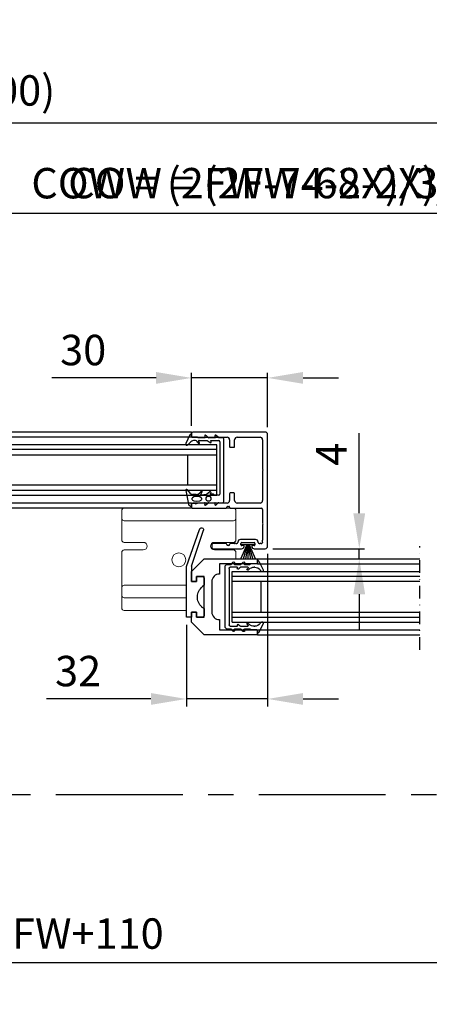
# Model space of a CAD drawing. Extents: x -966 to 5978, y -2422 to 948.
# Drawn here: x 377 to 538, y -2173 to -1785 of the extents above; entities that cross this region are included whole.
import ezdxf

# ---------------------------------------------------------------- set-up
doc = ezdxf.new("R2010")
doc.units = 0
doc.header["$LTSCALE"] = 20
doc.header["$MEASUREMENT"] = 0
doc.linetypes.add('CENTER', pattern=[2, 1.25, -0.25, 0.25, -0.25])
doc.linetypes.add('DASHDOT2', pattern=[0.5, 0.25, -0.125, 0, -0.125])
doc.layers.get('0').update_dxf_attribs({"linetype": 'CONTINUOUS'})
doc.layers.get('DEFPOINTS').update_dxf_attribs({"linetype": 'CONTINUOUS'})
for name, color, linetype in [('Alt. F (concrete_brick)', 7, 'CONTINUOUS'), ('Alt. U (aluminium_steel)', 7, 'CONTINUOUS'), ('Measurement', 126, 'CONTINUOUS'), ('PSL150-T', 7, 'CONTINUOUS'), ('SL500T', 7, 'CONTINUOUS'), ('Standard floor guide', 1, 'CONTINUOUS'), ('TightSeal', 1, 'CONTINUOUS')]:
    doc.layers.add(name, color=color, linetype=linetype)
doc.styles.add('MEASURE', font='isocp.shx')
doc.styles.get("Standard").update_dxf_attribs({"font": 'iso.shx'})
doc.dimstyles.new('ACDIM', dxfattribs={"dimscale": 0, "dimtxt": 2, "dimasz": 2, "dimexe": 2, "dimexo": 2, "dimgap": 1, "dimtad": 1, "dimdec": 0, "dimdsep": 46, "dimtxsty": 'MEASURE', "dimcen": 6, "dimdle": 6, "dimclrd": 7, "dimclre": 7, "dimclrt": 7, "dimadec": 0, "dimazin": 0, "dimtfac": 1, "dimtdec": 0, "dimtmove": 0, "dimatfit": 3, "dimfxl": 0, "dimtvp": 1, "dimtolj": 1, "dimtzin": 0, "dimarcsym": 0})

# ---------------------------------------------------------------- blocks, each defined once
blk = doc.blocks.new('*D307')
at = {"layer": 'Alt. F (concrete_brick)', "color": 126, "lineweight": -2}
for p, q in [((301.11, -1895.39), (301.11, -1859.12)), ((648.31, -1986.01), (648.31, -1859.12)), ((634.31, -1861.12), (315.11, -1861.12))]:
    blk.add_line(p, q, dxfattribs=at)
at = {"layer": 'Alt. F (concrete_brick)', "color": 126, "lineweight": 18}
for points in [[(315.11, -1858.79), (315.11, -1863.46), (301.11, -1861.12)], [(634.31, -1858.79), (634.31, -1863.46), (648.31, -1861.12)]]:
    blk.add_solid(points, dxfattribs=at)
at = {"layer": 'DEFPOINTS', "color": 0, "lineweight": 18}
for p in [(301.11, -1861.12), (301.11, -1898.39), (648.31, -1989.01)]:
    blk.add_point(p, dxfattribs=at)
at = {"layer": 'Alt. F (concrete_brick)', "color": 126, "insert": (461.79, -1849.18), "char_height": 12, "attachment_point": 5}
blk.add_mtext('\\A1;COW = (2FW-74-2X)/3', dxfattribs=at)
blk = doc.blocks.new('*D309')
at = {"layer": 'DEFPOINTS', "color": 0, "lineweight": 18}
for p in [(-5.69, -2090.53), (761.24, -2090.53), (-5.69, -2156.79)]:
    blk.add_point(p, dxfattribs=at)
at = {"layer": 'Measurement', "color": 126, "lineweight": -2}
for p, q in [((-5.69, -2093.53), (-5.69, -2158.79)), ((761.24, -2093.53), (761.24, -2158.79)), ((747.24, -2156.79), (8.31, -2156.79))]:
    blk.add_line(p, q, dxfattribs=at)
at = {"layer": 'Measurement', "color": 126, "lineweight": 18}
for points in [[(8.31, -2154.46), (8.31, -2159.13), (-5.69, -2156.79)], [(747.24, -2154.46), (747.24, -2159.13), (761.24, -2156.79)]]:
    blk.add_solid(points, dxfattribs=at)
at = {"layer": 'Measurement', "color": 126, "insert": (385.98, -2145.24), "char_height": 12, "attachment_point": 5}
blk.add_mtext('\\A1;CL = FW+110', dxfattribs=at)
blk = doc.blocks.new('*D313')
at = {"layer": 'DEFPOINTS', "color": 0, "lineweight": 18}
for p in [(444.71, -1926.01), (444.71, -1947.89), (474.71, -1948.39)]:
    blk.add_point(p, dxfattribs=at)
at = {"layer": 'Measurement', "color": 126, "lineweight": -2}
for p, q in [((430.71, -1926.01), (389.67, -1926.01)), ((444.71, -1944.89), (444.71, -1924.01)), ((474.71, -1926.01), (444.71, -1926.01)), ((474.71, -1945.39), (474.71, -1924.01)), ((488.71, -1926.01), (502.71, -1926.01))]:
    blk.add_line(p, q, dxfattribs=at)
at = {"layer": 'Measurement', "color": 126, "lineweight": 18}
for points in [[(430.71, -1923.68), (430.71, -1928.34), (444.71, -1926.01)], [(488.71, -1923.68), (488.71, -1928.34), (474.71, -1926.01)]]:
    blk.add_solid(points, dxfattribs=at)
at = {"layer": 'Measurement', "color": 126, "insert": (402, -1915.01), "char_height": 12, "attachment_point": 5}
blk.add_mtext('\\A1;30', dxfattribs=at)
blk = doc.blocks.new('1006284_Thermo')
at = {"color": 0, "linetype": 'Continuous', "lineweight": 15}
for p, q in [((-25.5, 37.08), (-25.5, 39.4)), ((-24.5, 40.4), (18.5, 40.4)), ((19.5, 39.4), (19.5, 37.08)), ((-25.5, 36.38), (-25.5, 37.08)), ((-25.5, 30.4), (-25.5, 36.38)), ((-24.5, 35.37), (18.5, 35.37)), ((19.5, 37.08), (19.5, 36.38)), ((19.5, 36.38), (19.5, 30.4)), ((-25.5, 27.9), (-25.5, 30.4)), ((19.5, 30.4), (19.5, 27.9)), ((-17, 26.9), (-24.5, 26.9)), ((-24.5, 23.9), (-17, 23.9)), ((18.5, 26.9), (11, 26.9)), ((11, 23.9), (18.5, 23.9)), ((-25.5, 13), (-25.5, 22.9)), ((19.5, 22.9), (19.5, 20.4)), ((-25.5, 9), (-25.5, 13)), ((-25.5, 8.53), (-25.5, 9)), ((-25.5, 6), (-25.5, 8.53)), ((-24.5, 10), (0, 10)), ((-25.5, 2), (-25.5, 6)), ((-24.5, 5), (-21.5, 5)), ((0, 5), (-21.5, 5)), ((-25.5, 1), (-25.5, 2)), ((-24.5, 0), (0, 0))]:
    blk.add_line(p, q, dxfattribs=at)
blk.add_circle((-3, 20), 2.75, dxfattribs=at)
for centre, radius, start, end in [((-24.5, 39.4), 1, 90, 180), ((18.5, 39.4), 1, 0, 90), ((-24.5, 36.38), 1, 179.975, 269.9542), ((18.5, 36.38), 1, 270.0391, 0.0317), ((-24.5, 27.9), 1, 180, 270), ((18.5, 27.9), 1, 270, 0), ((-24.5, 22.9), 1, 90, 180), ((-17, 25.4), 1.5, 270, 90), ((11, 25.4), 1.5, 90, 270), ((18.5, 22.9), 1, 0, 90), ((-24.5, 9), 1, 89.9996, 179.999), ((-24.5, 6), 1, 180, 270), ((-24.5, 1), 1, 180, 270)]:
    blk.add_arc(centre, radius, start, end, dxfattribs=at)
blk = doc.blocks.new('*D314')
at = {"layer": 'DEFPOINTS', "color": 0, "lineweight": 18}
for p in [(474.71, -1992.39), (442.71, -2020.39), (442.71, -2052.68)]:
    blk.add_point(p, dxfattribs=at)
at = {"layer": 'Measurement', "color": 126, "lineweight": -2}
for p, q in [((474.71, -1995.39), (474.71, -2055.68)), ((442.71, -2023.39), (442.71, -2055.68)), ((428.71, -2052.68), (387.53, -2052.68)), ((474.71, -2052.68), (442.71, -2052.68)), ((488.71, -2052.68), (502.71, -2052.68))]:
    blk.add_line(p, q, dxfattribs=at)
at = {"layer": 'Measurement', "color": 126, "lineweight": 18}
for points in [[(428.71, -2050.34), (428.71, -2055.01), (442.71, -2052.68)], [(488.71, -2050.34), (488.71, -2055.01), (474.71, -2052.68)]]:
    blk.add_solid(points, dxfattribs=at)
at = {"layer": 'Measurement', "color": 126, "insert": (400, -2041.68), "char_height": 12, "attachment_point": 5}
blk.add_mtext('\\A1;32', dxfattribs=at)
blk = doc.blocks.new('GGSGLASSI1H')
for p, q in [((0, 0), (64.05, 0)), ((0, 0), (0, -2)), ((147.6, 0), (71.55, 0)), ((147.6, 0), (147.6, -2)), ((0, -2), (64.05, -2)), ((147.6, -2), (71.55, -2)), ((-10.02, -5), (64.05, -5)), ((-10.02, -5), (-10.02, -25)), ((-10.02, -7), (64.05, -7)), ((157.61, -5), (71.55, -5)), ((157.61, -7), (71.55, -7)), ((157.61, -5), (157.61, -25)), ((-10.02, -9), (64.05, -9)), ((1.48, -9), (1.48, -21)), ((157.61, -9), (71.55, -9)), ((146.11, -9), (146.11, -21)), ((64.05, -21), (-10.02, -21)), ((-10.02, -23.16), (64.05, -23.16)), ((71.55, -21), (157.61, -21)), ((157.61, -23.16), (71.55, -23.16)), ((-10.02, -25), (64.05, -25)), ((157.61, -25), (71.55, -25)), ((0, -28), (64.05, -28)), ((0, -28), (0, -30)), ((0, -30), (64.05, -30)), ((147.6, -28), (71.55, -28.04)), ((147.6, -30), (71.55, -30)), ((147.6, -28), (147.6, -30))]:
    blk.add_line(p, q)
blk = doc.blocks.new('*D318')
at = {"layer": 'DEFPOINTS', "color": 0, "lineweight": 18}
for p in [(473.71, -1993.39), (467.71, -1997.39), (510.84, -1997.39)]:
    blk.add_point(p, dxfattribs=at)
at = {"layer": 'Measurement', "color": 126, "lineweight": -2}
for p, q in [((510.84, -1979.39), (510.84, -1947.77)), ((476.71, -1993.39), (512.84, -1993.39)), ((510.84, -1997.39), (510.84, -1993.39)), ((470.71, -1997.39), (512.84, -1997.39)), ((510.84, -2011.39), (510.84, -2025.39))]:
    blk.add_line(p, q, dxfattribs=at)
at = {"layer": 'Measurement', "color": 126, "lineweight": 18}
for points in [[(508.5, -1979.39), (513.17, -1979.39), (510.84, -1993.39)], [(508.5, -2011.39), (513.17, -2011.39), (510.84, -1997.39)]]:
    blk.add_solid(points, dxfattribs=at)
at = {"layer": 'Measurement', "color": 126, "insert": (499.84, -1956.1), "char_height": 12, "attachment_point": 5, "rotation": 90}
blk.add_mtext('\\A1;4', dxfattribs=at)
blk = doc.blocks.new('700772_')
at = {"color": 0, "linetype": 'Continuous'}
for p, q in [((0, 28.5), (0, 0)), ((45, 29.5), (1, 29.5)), ((3, 27.5), (14.58, 27.5)), ((15.42, 27.5), (27, 27.5)), ((30.5, 27.5), (35.78, 27.5)), ((36.62, 27.5), (42.58, 27.5)), ((43.42, 27.5), (43.5, 27.5)), ((46, 24.24), (46, 28.5)), ((2, 17.5), (2, 26.5)), ((28, 26.5), (28, 17.5)), ((30, 14.8), (30, 27)), ((42.4, 24.75), (42.4, 18.75)), ((43.5, 25.75), (43.4, 25.75)), ((43.6, 19.3), (43.6, 24.2)), ((43.9, 24.5), (44.5, 24.5)), ((44.8, 24.2), (44.8, 23.55)), ((44.8, 19.95), (44.8, 19.3)), ((5.7, 16.5), (3, 16.5)), ((6, 14.8), (6, 16.2)), ((24, 16.2), (24, 14.8)), ((27, 16.5), (24.3, 16.5)), ((43.4, 17.75), (43.5, 17.75)), ((44.5, 19), (43.9, 19)), ((44, 16.43), (44, 14.8)), ((46, 8), (46, 19.26)), ((2, 0), (2, 13.5)), ((3, 14.5), (5.7, 14.5)), ((24.3, 14.5), (27, 14.5)), ((28, 13.5), (28, 0)), ((29.3, 13.7), (29.3, 14.2)), ((29.6, 14.5), (29.7, 14.5)), ((29.7, 13.4), (29.6, 13.4)), ((30, 0), (30, 13.1)), ((44, 13.1), (44, 8)), ((44.3, 14.5), (44.4, 14.5)), ((44.4, 13.4), (44.3, 13.4)), ((44.7, 14.2), (44.7, 13.7)), ((44.5, 7.5), (45.5, 7.5)), ((0.5, -0.5), (1.5, -0.5)), ((28.5, -0.5), (29.5, -0.5))]:
    blk.add_line(p, q, dxfattribs=at)
for centre, radius, start, end in [((1, 28.5), 1, 90, 180), ((3, 26.5), 1, 90, 180), ((14.58, 27.8), 0.3, 270, 315), ((15, 27.38), 0.3, 45, 135), ((15.42, 27.8), 0.3, 225, 270), ((27, 26.5), 1, 0, 90), ((30.5, 27), 0.5, 90, 180), ((35.78, 27.8), 0.3, 270, 315), ((36.2, 27.38), 0.3, 45, 135), ((36.62, 27.8), 0.3, 225, 270), ((42.58, 27.2), 0.3, 45, 90), ((43, 27.62), 0.3, 225, 315), ((43.42, 27.2), 0.3, 90, 135), ((43.5, 27), 0.5, 18.6059, 90), ((45, 28.5), 1, 0, 90), ((43.4, 24.75), 1, 90, 180), ((43.5, 26.25), 0.5, 270, 353.4126), ((43.9, 24.2), 0.3, 90, 180), ((44.12, 26.65), 0.3, 136.4115, 224.8391), ((43.69, 27.06), 0.3, 316.4115, 18.6059), ((43.7, 26.23), 0.3, 353.4126, 44.8391), ((44.5, 24.2), 0.3, 0, 90), ((45.1, 23.55), 0.3, 180, 278.2132), ((45, 24.24), 1, 278.2132, 0), ((45.1, 19.95), 0.3, 81.7868, 180), ((45, 19.26), 1, 0, 81.7868), ((3, 17.5), 1, 180, 270), ((5.7, 16.2), 0.3, 0, 90), ((24.3, 16.2), 0.3, 90, 180), ((27, 17.5), 1, 270, 0), ((43.4, 18.75), 1, 180, 270), ((43.5, 17.25), 0.5, 6.5874, 90), ((43.9, 19.3), 0.3, 180, 270), ((44.12, 16.85), 0.3, 135.1783, 225), ((43.7, 17.27), 0.3, 315.1783, 6.5874), ((43.7, 16.43), 0.3, 0, 45.0006), ((44.5, 19.3), 0.3, 270, 0), ((3, 13.5), 1, 90, 180), ((5.7, 14.8), 0.3, 270, 0), ((24.3, 14.8), 0.3, 180, 270), ((27, 13.5), 1, 0, 90), ((29.6, 14.2), 0.3, 90, 180), ((29.6, 13.7), 0.3, 180, 270), ((29.7, 14.8), 0.3, 270, 0), ((29.7, 13.1), 0.3, 0, 90), ((44.3, 14.8), 0.3, 180, 270), ((44.3, 13.1), 0.3, 90, 180), ((44.4, 14.2), 0.3, 0, 90), ((44.4, 13.7), 0.3, 270, 0), ((44.5, 8), 0.5, 180, 270), ((45.5, 8), 0.5, 270, 0), ((0.5, 0), 0.5, 180, 270), ((1.5, 0), 0.5, 270, 0), ((28.5, 0), 0.5, 180, 270), ((29.5, 0), 0.5, 270, 0)]:
    blk.add_arc(centre, radius, start, end, dxfattribs=at)
blk = doc.blocks.new('1001641')
at = {"color": 0, "linetype": 'Continuous'}
for p, q in [((-1.2, 12.3), (-0.4, 12.3)), ((4.77, 14.59), (-0.6, 13.48)), ((-0.2, 12.1), (-0.2, 10.8)), ((3.2, 10.53), (3.2, 11.87)), ((3.57, 12.65), (5.1, 13.89)), ((22.79, 13.75), (24.01, 12.52)), ((26.71, 12.97), (23.36, 14.55)), ((25.85, 9.88), (25.85, 12.1)), ((26.05, 12.3), (26.95, 12.3)), ((27.05, 12.4), (27.05, 12.43)), ((-0.2, 10.8), (-0.4, 10.8)), ((-0.26, 10.14), (0, 9.5)), ((0, 9.5), (0, 7.13)), ((3.17, 6.56), (2.9, 8.39)), ((3.35, 8.69), (4.33, 8.13)), ((4.58, 8.56), (4.16, 8.82)), ((23.79, 9.8), (23.38, 9.57)), ((23.62, 9.13), (24.25, 9.49)), ((24.55, 11.19), (24.55, 11.11)), ((24.55, 9.31), (24.55, 6.1)), ((25.65, 9.69), (25.85, 9.88)), ((25.65, 7.09), (25.65, 9.69)), ((-0.91, 6.63), (-0.15, 5.9)), ((-0.3, 6.96), (-0.55, 7.11)), ((0, 5.54), (0, 3.13)), ((4.24, 5.08), (3.27, 6.33)), ((3.3, 3.6), (3.3, 4.82)), ((3.56, 4.92), (3.79, 4.69)), ((24.55, 6.1), (23.71, 4.98)), ((24.19, 4.62), (24.28, 4.74)), ((24.55, 4.65), (24.55, 1.6)), ((25.65, 3.07), (25.65, 5.51)), ((25.8, 5.87), (26.56, 6.59)), ((26.2, 7.07), (25.95, 6.92)), ((-0.91, 2.63), (-0.15, 1.9)), ((-0.3, 2.96), (-0.55, 3.11)), ((0, 1.54), (0, 0)), ((2.9, 3.2), (3.3, 3.6)), ((2.9, 1.6), (2.9, 3.2)), ((24.05, 1.1), (3.4, 1.1)), ((25.65, 0), (25.65, 1.49)), ((25.8, 1.85), (26.56, 2.57)), ((26.2, 3.05), (25.95, 2.9)), ((0.5, -0.5), (25.15, -0.5))]:
    blk.add_line(p, q, dxfattribs=at)
at = {"color": 0, "linetype": 'Continuous', "flags": 128}
for points in [[(2.4, 10.2), (2.26, 11.33), (1.96, 11.89), (1.81, 12.05), (1.66, 12.16), (1.5, 12.2), (1.34, 12.16), (1.19, 12.05), (1.04, 11.89), (0.74, 11.33), (0.6, 10.2)], [(0.6, 10.2), (0.74, 9.07), (1.04, 8.51), (1.19, 8.35), (1.34, 8.24), (1.5, 8.2), (1.66, 8.24), (1.81, 8.35), (1.96, 8.51), (2.26, 9.07), (2.4, 10.2)], [(2.5, 5.6), (2.45, 5.98), (2.27, 6.33), (1.97, 6.6), (1.6, 6.7), (1.23, 6.6), (0.93, 6.33), (0.75, 5.98), (0.7, 5.6)], [(0.7, 5.6), (0.75, 5.22), (0.93, 4.87), (1.23, 4.6), (1.6, 4.5), (1.97, 4.6), (2.27, 4.87), (2.45, 5.22), (2.5, 5.6)]]:
    blk.add_lwpolyline(points, dxfattribs=at)
at = {"color": 0, "linetype": 'Continuous'}
for centre, radius, start, end in [((-0.4, 12.5), 1, 101.7005, 180), ((-1.2, 12.5), 0.2, 180, 270), ((-0.4, 12.1), 0.2, 0, 90), ((4.2, 11.87), 1, 129.0005, 180), ((4.85, 14.2), 0.4, 309.0005, 101.7005), ((23.15, 14.1), 0.5, 64.7, 224.59), ((22.66, 11.19), 1.89, 0, 44.59), ((26.05, 12.1), 0.2, 90, 180), ((26.45, 12.43), 0.6, 0, 64.7), ((26.95, 12.4), 0.1, 270, 0), ((1.6, 10.89), 2, 182.4832, 201.9), ((3.2, 8.43), 0.3, 60.3532, 188.3532), ((5.2, 10.53), 2, 180, 238.5532), ((4.45, 8.35), 0.25, 240.3532, 58.5532), ((23.5, 9.35), 0.25, 119.5, 299.5), ((23.05, 11.11), 1.5, 299.5, 0), ((24.35, 9.31), 0.2, 0, 119.5), ((-0.7, 6.85), 0.3, 59.3, 225.8), ((-0.2, 7.13), 0.2, 239.3, 0), ((-0.5, 5.54), 0.5, 0, 45.8), ((3.67, 6.63), 0.5, 188.3532, 217.8532), ((3.45, 4.82), 0.15, 44.5, 180), ((4, 4.9), 0.3, 224.5, 37.8532), ((23.95, 4.8), 0.3, 143, 323), ((24.4, 4.65), 0.15, 0, 143), ((25.85, 7.09), 0.2, 180, 301.02), ((26.15, 5.51), 0.5, 133.9, 180), ((26.35, 6.81), 0.3, 313.9, 121.02), ((-0.7, 2.85), 0.3, 59.3, 225.8), ((-0.2, 3.13), 0.2, 239.3, 0), ((-0.5, 1.54), 0.5, 0, 45.8), ((0.5, 0), 0.5, 180, 270), ((3.4, 1.6), 0.5, 180, 270), ((24.05, 1.6), 0.5, 270, 0), ((25.15, 0), 0.5, 270, 0), ((25.85, 3.07), 0.2, 180, 301.02), ((26.15, 1.49), 0.5, 133.9, 180), ((26.35, 2.79), 0.3, 313.9, 121.02)]:
    blk.add_arc(centre, radius, start, end, dxfattribs=at)
blk = doc.blocks.new('1000645')
at = {"color": 0, "linetype": 'Continuous'}
for p, q in [((-2.3, 12.8), (-1.5, 12.8)), ((1.19, 15.05), (-2.07, 13.53)), ((-1.3, 12.6), (-1.3, 10.28)), ((0.1, 11.54), (0.1, 11.72)), ((1.21, 13.86), (1.69, 14.19)), ((21.81, 14.19), (22.29, 13.86)), ((25.57, 13.53), (22.31, 15.05)), ((23.4, 11.72), (23.4, 11.54)), ((24.8, 10.28), (24.8, 12.6)), ((25, 12.8), (25.8, 12.8)), ((-1.24, 10.14), (-1.06, 9.96)), ((-1, 9.82), (-1, 7.65)), ((0.1, 6.1), (0.1, 8.94)), ((0.44, 9.08), (0.79, 8.74)), ((1.22, 9.15), (0.89, 9.52)), ((22.61, 9.52), (22.28, 9.15)), ((22.71, 8.74), (23.06, 9.08)), ((23.4, 8.94), (23.4, 6.1)), ((24.5, 7.65), (24.5, 9.82)), ((24.56, 9.96), (24.74, 10.14)), ((-1.91, 7.21), (-1.06, 6.36)), ((-1.33, 7.5), (-1.5, 7.65)), ((-1, 6.22), (-1, 3.76)), ((0.1, 2.1), (0.1, 4.75)), ((0.82, 5.29), (0.16, 5.95)), ((0.41, 4.91), (0.48, 4.87)), ((23.34, 5.95), (22.68, 5.29)), ((23.02, 4.87), (23.09, 4.91)), ((23.4, 4.75), (23.4, 2.1)), ((24.5, 3.76), (24.5, 6.22)), ((24.56, 6.36), (25.41, 7.21)), ((25, 7.65), (24.83, 7.5)), ((-1.89, 3.25), (-1.07, 2.56)), ((-1.3, 3.59), (-1.54, 3.73)), ((-1, 2.41), (-1, 1)), ((0, 0), (23.5, 0)), ((22.9, 1.6), (0.6, 1.6)), ((24.5, 1), (24.5, 2.41)), ((24.57, 2.56), (25.39, 3.25)), ((25.04, 3.73), (24.8, 3.59))]:
    blk.add_line(p, q, dxfattribs=at)
for centre, radius, start, end in [((-2.3, 13), 0.2, 160.8003, 270), ((-1.73, 12.8), 0.8, 115.0748, 160.8003), ((-1.5, 12.6), 0.2, 0, 90), ((2.7, 11.72), 2.6, 125, 180), ((1.4, 14.6), 0.5, 305, 115.0748), ((22.1, 14.6), 0.5, 64.9252, 235), ((20.8, 11.72), 2.6, 0, 55), ((25, 12.6), 0.2, 90, 180), ((25.23, 12.8), 0.8, 19.1997, 64.9252), ((25.8, 13), 0.2, 270, 19.1997), ((-1.1, 10.28), 0.2, 180, 225), ((-1.2, 9.82), 0.2, 0, 45), ((3.1, 11.54), 3, 180, 222.4755), ((0.3, 8.94), 0.2, 45, 180), ((1, 8.95), 0.3, 225, 42.4755), ((22.5, 8.95), 0.3, 137.5245, 315), ((20.4, 11.54), 3, 317.5245, 0), ((23.2, 8.94), 0.2, 0, 135), ((24.7, 9.82), 0.2, 135, 180), ((24.6, 10.28), 0.2, 315, 0), ((-1.7, 7.42), 0.3, 48.1479, 225), ((-1.2, 7.65), 0.2, 228.1479, 0), ((-1.2, 6.22), 0.2, 0, 45), ((0.3, 6.1), 0.2, 180, 225), ((0.3, 4.75), 0.2, 57.1282, 180), ((0.63, 5.1), 0.274, 237.1282, 45), ((22.87, 5.1), 0.274, 135, 302.8718), ((23.2, 4.75), 0.2, 0, 122.8718), ((23.2, 6.1), 0.2, 315, 0), ((24.7, 7.65), 0.2, 180, 311.8521), ((24.7, 6.22), 0.2, 135, 180), ((25.2, 7.42), 0.3, 315, 131.8521), ((-1.7, 3.48), 0.3, 58.356, 230), ((-1.2, 3.76), 0.2, 238.356, 0), ((-1.2, 2.41), 0.2, 0, 50), ((0, 1), 1, 180, 270), ((0.6, 2.1), 0.5, 180, 270), ((22.9, 2.1), 0.5, 270, 0), ((23.5, 1), 1, 270, 0), ((24.7, 3.76), 0.2, 180, 301.644), ((24.7, 2.41), 0.2, 130, 180), ((25.2, 3.48), 0.3, 310, 121.644)]:
    blk.add_arc(centre, radius, start, end, dxfattribs=at)
blk = doc.blocks.new('TightSeal brush')
at = {"layer": 'TightSeal'}
for p, q in [((2.26, 0.02), (-0.17, -5.64)), ((5.5, 0), (0, 0)), ((2.49, 0.02), (0.86, -5.64)), ((2.75, 0), (1.76, -5.64)), ((2.75, 0), (2.75, -5.64)), ((2.75, 0), (3.74, -5.64)), ((3.01, -0.02), (4.63, -5.64)), ((3.28, -0.04), (5.69, -5.64))]:
    blk.add_line(p, q, dxfattribs=at)
blk = doc.blocks.new('700712')
blk.add_lwpolyline([(3.5, 33), (3.5, 18), (-0.5, 18, -0.414214), (-3.5, 15), (-15.5, 15, -0.414214), (-18.5, 18), (-22.5, 18), (-22.5, 33), (-24.5, 33), (-24.5, 12), (-19.5, 7), (-15.5, 7), (-15.5, 9), (-17.5, 9), (-17.5, 12), (-1.5, 12), (-1.5, 9), (-3.5, 9), (-3.5, 7), (-3.5, 7), (0.5, 7), (5.5, 12), (5.5, 33)], format="xyb", close=True)
blk = doc.blocks.new('700693')
for p, q in [((-2, -1.5), (-2, -21.5)), ((0, -1.5), (-2, -1.5)), ((0, -3.5), (0, -1.5)), ((2, -3.5), (0, -3.5)), ((4.5, -1.5), (2, -1.5)), ((2, -1.5), (2, -3.5)), ((5, -2), (4.5, -1.5)), ((5, -4.91), (5, -2)), ((0, -15.5), (2, -15.5)), ((0.01, -21.56), (0, -15.5)), ((2, -15.5), (2, -17.5)), ((5, -14.09), (4.31, -13.52)), ((5, -17), (5, -14.09)), ((2, -17.5), (4.5, -17.5)), ((4.5, -17.5), (5, -17)), ((-2, -21.5), (3.21, -36.05)), ((0.01, -21.56), (4.76, -35.83))]:
    blk.add_line(p, q)
for centre, radius, start, end in [((7.69, -9.38), 5.35, 133.5676, 230.857), ((5.75, -7.34), 2.54, 107.1548, 133.5676), ((3.99, -35.93), 0.784, 189.4741, 7.3573)]:
    blk.add_arc(centre, radius, start, end)
blk = doc.blocks.new('*D328')
at = {"layer": 'Alt. U (aluminium_steel)', "color": 126, "lineweight": -2}
for p, q in [((301.11, -1875.39), (301.11, -1859.12)), ((648.31, -1989.01), (648.31, -1859.12)), ((634.31, -1861.12), (315.11, -1861.12))]:
    blk.add_line(p, q, dxfattribs=at)
at = {"layer": 'Alt. U (aluminium_steel)', "color": 126, "lineweight": 18}
for points in [[(315.11, -1858.79), (315.11, -1863.46), (301.11, -1861.12)], [(634.31, -1858.79), (634.31, -1863.46), (648.31, -1861.12)]]:
    blk.add_solid(points, dxfattribs=at)
at = {"layer": 'DEFPOINTS', "color": 0, "lineweight": 18}
for p in [(301.11, -1861.12), (301.11, -1878.39), (648.31, -1992.01)]:
    blk.add_point(p, dxfattribs=at)
at = {"layer": 'Alt. U (aluminium_steel)', "color": 126, "insert": (476.32, -1849.15), "char_height": 12, "attachment_point": 5}
blk.add_mtext('\\A1;COW = (2FW-68-2X)/3', dxfattribs=at)
blk = doc.blocks.new('*D329')
at = {"layer": 'Alt. U (aluminium_steel)', "color": 126, "lineweight": -2}
for p, q in [((-5.69, -1891.89), (-5.69, -1823.56)), ((637.31, -1825.56), (8.31, -1825.56)), ((651.31, -1872.49), (651.31, -1823.56))]:
    blk.add_line(p, q, dxfattribs=at)
at = {"layer": 'Alt. U (aluminium_steel)', "color": 126, "lineweight": 18}
for points in [[(8.31, -1823.23), (8.31, -1827.9), (-5.69, -1825.56)], [(637.31, -1823.23), (637.31, -1827.9), (651.31, -1825.56)]]:
    blk.add_solid(points, dxfattribs=at)
at = {"layer": 'DEFPOINTS', "color": 0, "lineweight": 18}
for p in [(-5.69, -1825.56), (651.31, -1875.49), (-5.69, -1894.89)]:
    blk.add_point(p, dxfattribs=at)
at = {"layer": 'Alt. U (aluminium_steel)', "color": 126, "insert": (295.82, -1812.59), "char_height": 12, "attachment_point": 5}
blk.add_mtext('\\A1;FW (min.1600, max.4800)', dxfattribs=at)

msp = doc.modelspace()

# ---------------------------------------------------------------- linework, layer by layer
at = {"color": 5, "linetype": 'DASHDOT2'}
msp.add_line((534.76, -2033.27), (534.76, -1992.39), dxfattribs=at)
at = {"layer": 'PSL150-T', "linetype": 'CENTER', "ltscale": 2}
msp.add_line((761.24, -2090.53), (-5.69, -2090.53), dxfattribs=at)
at = {"layer": 'SL500T', "linetype": 'CENTER', "ltscale": 2}
msp.add_line((761.24, -2090.53), (-5.69, -2090.53), dxfattribs=at)

# ---------------------------------------------------------------- block references
at = {"xscale": -1}
for name, p, rotation in [('GGSGLASSI1H', (297.11, -1977.39), 180), ('700693', (444.71, -2021.89), 180), ('700712', (437.71, -2002.89), 270), ('1000645', (457.91, -2024.09), 270), ('GGSGLASSI1H', (470.71, -2027.39), 180)]:
    msp.add_blockref(name, p, dxfattribs=dict(at, rotation=rotation))
for name, p, rotation in [('1001641', (457.01, -1975.24), 90), ('700772_', (445.21, -1947.39), 270)]:
    msp.add_blockref(name, p, dxfattribs=dict(rotation=rotation))
at = {"layer": 'Standard floor guide', "color": 1, "lineweight": 18}
msp.add_blockref('1006284_Thermo', (442.71, -2017.79), dxfattribs=at)
at = {"layer": 'TightSeal', "color": 6, "lineweight": 18}
msp.add_blockref('TightSeal brush', (464.21, -1991.89), dxfattribs=at)

# ---------------------------------------------------------------- dimensions: what is measured, and where the dimension line sits
at = {"layer": 'Alt. F (concrete_brick)'}
dim = msp.add_linear_dim(base=(301.11, -1861.12), p1=(648.31, -1989.01), p2=(301.11, -1898.39), text='COW = (2FW-74-2X)/3', dimstyle='ACDIM', override={"dimscale": 1, "dimtxt": 12, "dimasz": 14, "dimexo": 3, "dimgap": 5, "dimdec": 1, "dimtxsty": 'Standard', "dimclrd": 126, "dimclre": 126, "dimclrt": 126, "dimtdec": 1}, dxfattribs=at)
dim.commit()
dim.dimension.update_dxf_attribs({"geometry": '*D307', "text_midpoint": (461.79, -1861.12), "dimtype": 160})
at = {"layer": 'Alt. U (aluminium_steel)'}
for base, p1, p2, text, picture, middle in [((-5.69, -1825.56), (651.31, -1875.49), (-5.69, -1894.89), 'FW (min.1600, max.4800)', '*D329', (295.82, -1825.56)), ((301.11, -1861.12), (648.31, -1992.01), (301.11, -1878.39), 'COW = (2FW-68-2X)/3', '*D328', (476.32, -1861.12))]:
    dim = msp.add_linear_dim(base=base, p1=p1, p2=p2, text=text, dimstyle='ACDIM', override={"dimscale": 1, "dimtxt": 12, "dimasz": 14, "dimexo": 3, "dimgap": 5, "dimdec": 1, "dimtxsty": 'Standard', "dimclrd": 126, "dimclre": 126, "dimclrt": 126, "dimtdec": 1}, dxfattribs=at)
    dim.commit()
    dim.dimension.update_dxf_attribs({"geometry": picture, "text_midpoint": middle, "dimtype": 160})
at = {"layer": 'Measurement'}
for base, p1, p2, override, picture, middle in [((444.71, -1926.01), (474.71, -1948.39), (444.71, -1947.89), {"dimscale": 1, "dimtxt": 12, "dimasz": 14, "dimexo": 3, "dimgap": 5, "dimdec": 1, "dimtxsty": 'Standard', "dimclrd": 126, "dimclre": 126, "dimclrt": 126, "dimtdec": 1}, '*D313', (402, -1926.01)), ((442.71, -2052.68), (474.71, -1992.39), (442.71, -2020.39), {"dimscale": 1, "dimtxt": 12, "dimasz": 14, "dimexe": 3, "dimexo": 3, "dimgap": 5, "dimdec": 1, "dimtxsty": 'Standard', "dimsah": 1, "dimclrd": 126, "dimclre": 126, "dimclrt": 126, "dimtdec": 1}, '*D314', (400, -2052.68))]:
    dim = msp.add_linear_dim(base=base, p1=p1, p2=p2, dimstyle='ACDIM', override=override, dxfattribs=at)
    dim.commit()
    dim.dimension.update_dxf_attribs({"geometry": picture, "text_midpoint": middle, "dimtype": 160})
dim = msp.add_linear_dim(base=(510.84, -1997.39), p1=(473.71, -1993.39), p2=(467.71, -1997.39), angle=90, dimstyle='ACDIM', override={"dimscale": 1, "dimtxt": 12, "dimasz": 14, "dimexo": 3, "dimgap": 5, "dimtxsty": 'Standard', "dimclrd": 126, "dimclre": 126, "dimclrt": 126, "dimtdec": 1}, dxfattribs=at)
dim.commit()
dim.dimension.update_dxf_attribs({"geometry": '*D318', "text_midpoint": (510.84, -1956.1), "dimtype": 160})
dim = msp.add_linear_dim(base=(-5.69, -2156.79), p1=(761.24, -2090.53), p2=(-5.69, -2090.53), text='CL = FW+110', dimstyle='ACDIM', override={"dimscale": 1, "dimtxt": 12, "dimasz": 14, "dimexo": 3, "dimgap": 5, "dimdec": 1, "dimtxsty": 'Standard', "dimclrd": 126, "dimclre": 126, "dimclrt": 126, "dimtdec": 1}, dxfattribs=at)
dim.commit()
dim.dimension.update_dxf_attribs({"geometry": '*D309', "text_midpoint": (385.98, -2156.79), "dimtype": 160})

doc.saveas('drawing.dxf')
